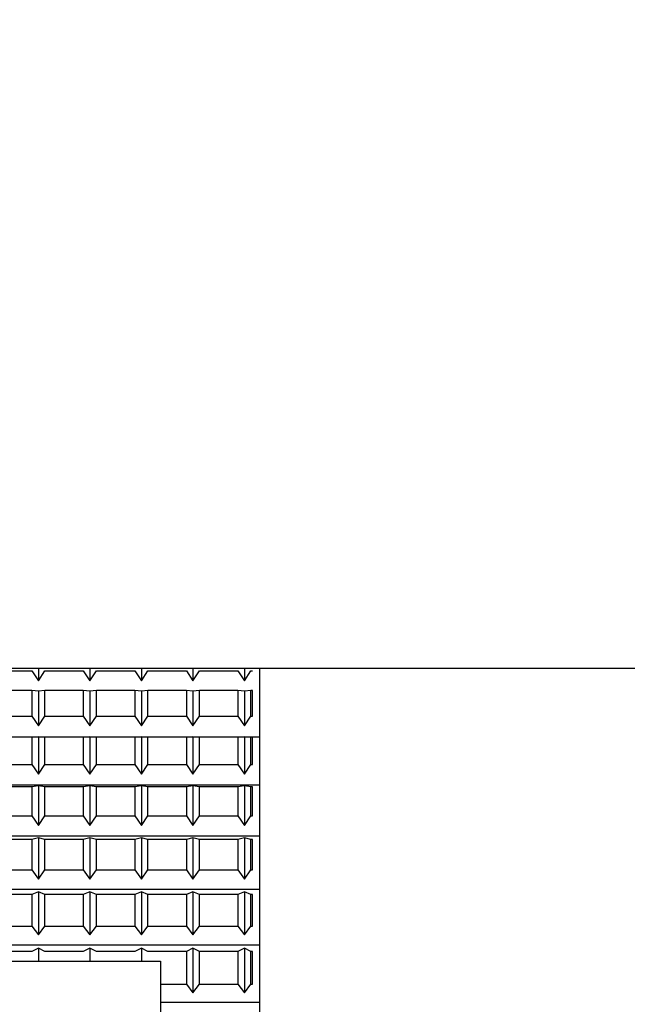
# Model space of a CAD drawing. Extents: x -239 to 414, y -91 to 242.
# Drawn here: x 46 to 46, y 51 to 52 of the extents above; entities that cross this region are included whole.
import ezdxf

# ---------------------------------------------------------------- set-up
doc = ezdxf.new("R2010")
doc.units = 0
doc.header["$LTSCALE"] = 10
doc.header["$MEASUREMENT"] = 0
doc.header["$PDMODE"] = 98
doc.layers.get('DEFPOINTS').update_dxf_attribs({"linetype": 'CONTINUOUS'})
doc.layers.add('DIM', color=1, linetype='CONTINUOUS')
doc.layers.add('RAIL_HYDRO', color=52, linetype='CONTINUOUS')
doc.styles.get("Standard").update_dxf_attribs({"font": 'SIMPLEX.shx', "width": 0.85})
doc.dimstyles.get("Standard").update_dxf_attribs({"dimscale": 16, "dimtxt": 0.09375, "dimasz": 0.09375, "dimexe": 0.0625, "dimexo": 0.0625, "dimgap": 0.0625, "dimtad": 0, "dimtih": 1, "dimtoh": 1, "dimdec": 4, "dimzin": 4, "dimdsep": 46, "dimtxsty": 'Standard', "dimcen": 0.0625, "dimadec": 0, "dimazin": 0, "dimtfac": 1, "dimtdec": 4, "dimtofl": 0, "dimtmove": 0, "dimatfit": 3, "dimfxl": 1, "dimtolj": 1, "dimtzin": 0, "dimarcsym": 0})

# ---------------------------------------------------------------- blocks, each defined once
blk = doc.blocks.new('*D82')
at = {"layer": 'DEFPOINTS', "color": 0, "transparency": 16777216}
for p in [(6.5, 78.07382), (57, 51.5), (6.5, 47)]:
    blk.add_point(p, dxfattribs=at)
at = {"layer": 'DIM', "color": 0, "lineweight": -2, "transparency": 16777216}
for p, q in [((6.5, 47.75), (6.5, 78.82382)), ((57, 52.25), (57, 78.82382)), ((8.65625, 78.07382), (20.39586, 78.07382)), ((54.84375, 78.07382), (43.10414, 78.07382))]:
    blk.add_line(p, q, dxfattribs=at)
at = {"layer": 'DIM', "color": 0, "transparency": 16777216}
for points in [[(8.65625, 78.43319), (8.65625, 77.71444), (6.5, 78.07382)], [(54.84375, 78.43319), (54.84375, 77.71444), (57, 78.07382)]]:
    blk.add_solid(points, dxfattribs=at)
at = {"layer": 'DIM', "color": 0, "transparency": 16777216, "insert": (31.75, 78.07382), "char_height": 2.16, "attachment_point": 5}
blk.add_mtext('\\A1;(50 1/2") O.D.', dxfattribs=at)

msp = doc.modelspace()

# ---------------------------------------------------------------- linework, layer by layer
at = {"layer": 'RAIL_HYDRO', "linetype": 'Continuous'}
for p, q in [((46.85, 51.1535), (45.5, 51.1535)), ((45.64453, 51.15199), (45.66877, 51.15199)), ((45.66877, 51.15199), (45.6729, 51.14578)), ((45.6729, 51.1535), (45.6729, 51.14578)), ((45.6729, 51.14578), (45.67703, 51.15199)), ((45.67703, 51.15199), (45.70127, 51.15199)), ((45.70127, 51.15199), (45.7054, 51.14578)), ((45.7054, 51.1535), (45.7054, 51.14578)), ((45.7054, 51.14578), (45.70953, 51.15199)), ((45.70953, 51.15199), (45.73377, 51.15199)), ((45.73377, 51.15199), (45.7379, 51.14578)), ((45.7379, 51.1535), (45.7379, 51.14578)), ((45.7379, 51.14578), (45.74203, 51.15199)), ((45.74203, 51.15199), (45.76627, 51.15199)), ((45.76627, 51.15199), (45.7704, 51.14578)), ((45.7704, 51.1535), (45.7704, 51.14578)), ((45.7704, 51.14578), (45.77453, 51.15199)), ((45.77453, 51.15199), (45.79877, 51.15199)), ((45.79877, 51.15199), (45.8029, 51.14578)), ((45.8029, 51.1535), (45.8029, 51.14578)), ((45.8029, 51.14578), (45.80703, 51.15199)), ((45.80703, 51.15199), (45.8079, 51.15199)), ((45.8125, 51.1535), (45.8125, 50.0315)), ((45.66877, 51.13971), (45.64453, 51.13971)), ((45.66877, 51.13971), (45.66877, 51.12345)), ((45.6729, 51.13931), (45.66877, 51.13971)), ((45.67703, 51.13971), (45.6729, 51.13931)), ((45.6729, 51.13931), (45.6729, 51.1173)), ((45.67703, 51.12345), (45.67703, 51.13971)), ((45.70127, 51.13971), (45.67703, 51.13971)), ((45.70127, 51.13971), (45.70127, 51.12345)), ((45.7054, 51.13931), (45.70127, 51.13971)), ((45.70953, 51.13971), (45.7054, 51.13931)), ((45.7054, 51.13931), (45.7054, 51.1173)), ((45.70953, 51.12345), (45.70953, 51.13971)), ((45.73377, 51.13971), (45.70953, 51.13971)), ((45.73377, 51.13971), (45.73377, 51.12345)), ((45.7379, 51.13931), (45.73377, 51.13971)), ((45.74203, 51.13971), (45.7379, 51.13931)), ((45.7379, 51.13931), (45.7379, 51.1173)), ((45.74203, 51.12345), (45.74203, 51.13971)), ((45.76627, 51.13971), (45.74203, 51.13971)), ((45.76627, 51.13971), (45.76627, 51.12345)), ((45.7704, 51.13931), (45.76627, 51.13971)), ((45.77453, 51.13971), (45.7704, 51.13931)), ((45.7704, 51.13931), (45.7704, 51.1173)), ((45.77453, 51.12345), (45.77453, 51.13971)), ((45.79877, 51.13971), (45.77453, 51.13971)), ((45.79877, 51.13971), (45.79877, 51.12345)), ((45.8029, 51.13931), (45.79877, 51.13971)), ((45.80703, 51.13971), (45.8029, 51.13931)), ((45.8029, 51.13931), (45.8029, 51.1173)), ((45.80703, 51.12345), (45.80703, 51.13971)), ((45.8079, 51.13971), (45.80703, 51.13971)), ((45.8079, 51.12345), (45.8079, 51.13971)), ((45.64453, 51.12345), (45.66877, 51.12345)), ((45.66877, 51.12345), (45.6729, 51.1173)), ((45.6729, 51.1173), (45.67703, 51.12345)), ((45.67703, 51.12345), (45.70127, 51.12345)), ((45.70127, 51.12345), (45.7054, 51.1173)), ((45.7054, 51.1173), (45.70953, 51.12345)), ((45.70953, 51.12345), (45.73377, 51.12345)), ((45.73377, 51.12345), (45.7379, 51.1173)), ((45.7379, 51.1173), (45.74203, 51.12345)), ((45.74203, 51.12345), (45.76627, 51.12345)), ((45.76627, 51.12345), (45.7704, 51.1173)), ((45.7704, 51.1173), (45.77453, 51.12345)), ((45.77453, 51.12345), (45.79877, 51.12345)), ((45.79877, 51.12345), (45.8029, 51.1173)), ((45.8029, 51.1173), (45.80703, 51.12345)), ((45.80703, 51.12345), (45.8079, 51.12345)), ((45.3125, 51.11046), (45.8125, 51.11046)), ((45.66877, 51.11026), (45.64453, 51.11026)), ((45.6729, 51.11036), (45.66877, 51.11026)), ((45.66877, 51.11026), (45.66877, 51.09289)), ((45.6729, 51.11036), (45.6729, 51.08684)), ((45.67703, 51.11026), (45.6729, 51.11036)), ((45.67703, 51.09289), (45.67703, 51.11026)), ((45.70127, 51.11026), (45.67703, 51.11026)), ((45.7054, 51.11036), (45.70127, 51.11026)), ((45.70127, 51.11026), (45.70127, 51.09289)), ((45.7054, 51.11036), (45.7054, 51.08684)), ((45.70953, 51.11026), (45.7054, 51.11036)), ((45.70953, 51.09289), (45.70953, 51.11026)), ((45.73377, 51.11026), (45.70953, 51.11026)), ((45.7379, 51.11036), (45.73377, 51.11026)), ((45.73377, 51.11026), (45.73377, 51.09289)), ((45.7379, 51.11036), (45.7379, 51.08684)), ((45.74203, 51.11026), (45.7379, 51.11036)), ((45.74203, 51.09289), (45.74203, 51.11026)), ((45.76627, 51.11026), (45.74203, 51.11026)), ((45.7704, 51.11036), (45.76627, 51.11026)), ((45.76627, 51.11026), (45.76627, 51.09289)), ((45.7704, 51.11036), (45.7704, 51.08684)), ((45.77453, 51.11026), (45.7704, 51.11036)), ((45.77453, 51.09289), (45.77453, 51.11026)), ((45.79877, 51.11026), (45.77453, 51.11026)), ((45.8029, 51.11036), (45.79877, 51.11026)), ((45.79877, 51.11026), (45.79877, 51.09289)), ((45.8029, 51.11036), (45.8029, 51.08684)), ((45.80703, 51.11026), (45.8029, 51.11036)), ((45.80703, 51.09289), (45.80703, 51.11026)), ((45.8079, 51.11026), (45.80703, 51.11026)), ((45.8079, 51.09289), (45.8079, 51.11026)), ((45.64453, 51.09289), (45.66877, 51.09289)), ((45.66877, 51.09289), (45.6729, 51.08684)), ((45.6729, 51.08684), (45.67703, 51.09289)), ((45.67703, 51.09289), (45.70127, 51.09289)), ((45.70127, 51.09289), (45.7054, 51.08684)), ((45.7054, 51.08684), (45.70953, 51.09289)), ((45.70953, 51.09289), (45.73377, 51.09289)), ((45.73377, 51.09289), (45.7379, 51.08684)), ((45.7379, 51.08684), (45.74203, 51.09289)), ((45.74203, 51.09289), (45.76627, 51.09289)), ((45.76627, 51.09289), (45.7704, 51.08684)), ((45.7704, 51.08684), (45.77453, 51.09289)), ((45.77453, 51.09289), (45.79877, 51.09289)), ((45.79877, 51.09289), (45.8029, 51.08684)), ((45.8029, 51.08684), (45.80703, 51.09289)), ((45.80703, 51.09289), (45.8079, 51.09289)), ((45.3125, 51.0801), (45.8125, 51.0801)), ((45.66877, 51.07887), (45.64453, 51.07887)), ((45.6729, 51.07945), (45.66877, 51.07887)), ((45.66877, 51.07887), (45.66877, 51.06049)), ((45.6729, 51.07945), (45.6729, 51.05457)), ((45.67703, 51.07887), (45.6729, 51.07945)), ((45.67703, 51.06049), (45.67703, 51.07887)), ((45.70127, 51.07887), (45.67703, 51.07887)), ((45.7054, 51.07945), (45.70127, 51.07887)), ((45.70127, 51.07887), (45.70127, 51.06049)), ((45.7054, 51.07945), (45.7054, 51.05457)), ((45.70953, 51.07887), (45.7054, 51.07945)), ((45.70953, 51.06049), (45.70953, 51.07887)), ((45.73377, 51.07887), (45.70953, 51.07887)), ((45.7379, 51.07945), (45.73377, 51.07887)), ((45.73377, 51.07887), (45.73377, 51.06049)), ((45.7379, 51.07945), (45.7379, 51.05457)), ((45.74203, 51.07887), (45.7379, 51.07945)), ((45.74203, 51.06049), (45.74203, 51.07887)), ((45.76627, 51.07887), (45.74203, 51.07887)), ((45.7704, 51.07945), (45.76627, 51.07887)), ((45.76627, 51.07887), (45.76627, 51.06049)), ((45.7704, 51.07945), (45.7704, 51.05457)), ((45.77453, 51.07887), (45.7704, 51.07945)), ((45.77453, 51.06049), (45.77453, 51.07887)), ((45.79877, 51.07887), (45.77453, 51.07887)), ((45.8029, 51.07945), (45.79877, 51.07887)), ((45.79877, 51.07887), (45.79877, 51.06049)), ((45.8029, 51.07945), (45.8029, 51.05457)), ((45.80703, 51.07887), (45.8029, 51.07945)), ((45.80703, 51.06049), (45.80703, 51.07887)), ((45.8079, 51.07887), (45.80703, 51.07887)), ((45.8079, 51.06049), (45.8079, 51.07887)), ((45.64453, 51.06049), (45.66877, 51.06049)), ((45.66877, 51.06049), (45.6729, 51.05457)), ((45.6729, 51.05457), (45.67703, 51.06049)), ((45.67703, 51.06049), (45.70127, 51.06049)), ((45.70127, 51.06049), (45.7054, 51.05457)), ((45.7054, 51.05457), (45.70953, 51.06049)), ((45.70953, 51.06049), (45.73377, 51.06049)), ((45.73377, 51.06049), (45.7379, 51.05457)), ((45.7379, 51.05457), (45.74203, 51.06049)), ((45.74203, 51.06049), (45.76627, 51.06049)), ((45.76627, 51.06049), (45.7704, 51.05457)), ((45.7704, 51.05457), (45.77453, 51.06049)), ((45.77453, 51.06049), (45.79877, 51.06049)), ((45.79877, 51.06049), (45.8029, 51.05457)), ((45.8029, 51.05457), (45.80703, 51.06049)), ((45.80703, 51.06049), (45.8079, 51.06049)), ((45.3125, 51.04797), (45.8125, 51.04797)), ((45.66877, 51.04572), (45.64453, 51.04572)), ((45.6729, 51.04679), (45.66877, 51.04572)), ((45.66877, 51.04572), (45.66877, 51.02645)), ((45.6729, 51.04679), (45.6729, 51.02069)), ((45.67703, 51.04572), (45.6729, 51.04679)), ((45.67703, 51.02645), (45.67703, 51.04572)), ((45.70127, 51.04572), (45.67703, 51.04572)), ((45.7054, 51.04679), (45.70127, 51.04572)), ((45.70127, 51.04572), (45.70127, 51.02645)), ((45.7054, 51.04679), (45.7054, 51.02069)), ((45.70953, 51.04572), (45.7054, 51.04679)), ((45.73377, 51.04572), (45.70953, 51.04572)), ((45.70953, 51.02645), (45.70953, 51.04572)), ((45.7379, 51.04679), (45.73377, 51.04572)), ((45.73377, 51.04572), (45.73377, 51.02645)), ((45.7379, 51.04679), (45.7379, 51.02069)), ((45.74203, 51.04572), (45.7379, 51.04679)), ((45.76627, 51.04572), (45.74203, 51.04572)), ((45.74203, 51.02645), (45.74203, 51.04572)), ((45.7704, 51.04679), (45.76627, 51.04572)), ((45.76627, 51.04572), (45.76627, 51.02645)), ((45.7704, 51.04679), (45.7704, 51.02069)), ((45.77453, 51.04572), (45.7704, 51.04679)), ((45.77453, 51.02645), (45.77453, 51.04572)), ((45.79877, 51.04572), (45.77453, 51.04572)), ((45.8029, 51.04679), (45.79877, 51.04572)), ((45.79877, 51.04572), (45.79877, 51.02645)), ((45.8029, 51.04679), (45.8029, 51.02069)), ((45.80703, 51.04572), (45.8029, 51.04679)), ((45.8079, 51.04572), (45.80703, 51.04572)), ((45.80703, 51.02645), (45.80703, 51.04572)), ((45.8079, 51.02645), (45.8079, 51.04572)), ((45.64453, 51.02645), (45.66877, 51.02645)), ((45.66877, 51.02645), (45.6729, 51.02069)), ((45.6729, 51.02069), (45.67703, 51.02645)), ((45.67703, 51.02645), (45.70127, 51.02645)), ((45.70127, 51.02645), (45.7054, 51.02069)), ((45.7054, 51.02069), (45.70953, 51.02645)), ((45.70953, 51.02645), (45.73377, 51.02645)), ((45.73377, 51.02645), (45.7379, 51.02069)), ((45.7379, 51.02069), (45.74203, 51.02645)), ((45.74203, 51.02645), (45.76627, 51.02645)), ((45.76627, 51.02645), (45.7704, 51.02069)), ((45.7704, 51.02069), (45.77453, 51.02645)), ((45.77453, 51.02645), (45.79877, 51.02645)), ((45.79877, 51.02645), (45.8029, 51.02069)), ((45.8029, 51.02069), (45.80703, 51.02645)), ((45.80703, 51.02645), (45.8079, 51.02645)), ((45.3125, 51.01429), (45.8125, 51.01429)), ((45.66877, 51.01103), (45.64453, 51.01103)), ((45.6729, 51.01257), (45.66877, 51.01103)), ((45.66877, 51.01103), (45.66877, 50.99098)), ((45.6729, 51.01257), (45.6729, 50.98543)), ((45.67703, 51.01103), (45.6729, 51.01257)), ((45.67703, 50.99098), (45.67703, 51.01103)), ((45.70127, 51.01103), (45.67703, 51.01103)), ((45.7054, 51.01257), (45.70127, 51.01103)), ((45.70127, 51.01103), (45.70127, 50.99098)), ((45.7054, 51.01257), (45.7054, 50.98543)), ((45.70953, 51.01103), (45.7054, 51.01257)), ((45.73377, 51.01103), (45.70953, 51.01103)), ((45.70953, 50.99098), (45.70953, 51.01103)), ((45.7379, 51.01257), (45.73377, 51.01103)), ((45.73377, 51.01103), (45.73377, 50.99098)), ((45.7379, 51.01257), (45.7379, 50.98543)), ((45.74203, 51.01103), (45.7379, 51.01257)), ((45.74203, 50.99098), (45.74203, 51.01103)), ((45.76627, 51.01103), (45.74203, 51.01103)), ((45.7704, 51.01257), (45.76627, 51.01103)), ((45.76627, 51.01103), (45.76627, 50.99098)), ((45.7704, 51.01257), (45.7704, 50.98543)), ((45.77453, 51.01103), (45.7704, 51.01257)), ((45.79877, 51.01103), (45.77453, 51.01103)), ((45.77453, 50.99098), (45.77453, 51.01103)), ((45.8029, 51.01257), (45.79877, 51.01103)), ((45.79877, 51.01103), (45.79877, 50.99098)), ((45.8029, 51.01257), (45.8029, 50.98543)), ((45.80703, 51.01103), (45.8029, 51.01257)), ((45.80703, 50.99098), (45.80703, 51.01103)), ((45.8079, 51.01103), (45.80703, 51.01103)), ((45.8079, 50.99098), (45.8079, 51.01103)), ((45.64453, 50.99098), (45.66877, 50.99098)), ((45.66877, 50.99098), (45.6729, 50.98543)), ((45.6729, 50.98543), (45.67703, 50.99098)), ((45.67703, 50.99098), (45.70127, 50.99098)), ((45.70127, 50.99098), (45.7054, 50.98543)), ((45.7054, 50.98543), (45.70953, 50.99098)), ((45.70953, 50.99098), (45.73377, 50.99098)), ((45.73377, 50.99098), (45.7379, 50.98543)), ((45.7379, 50.98543), (45.74203, 50.99098)), ((45.74203, 50.99098), (45.76627, 50.99098)), ((45.76627, 50.99098), (45.7704, 50.98543)), ((45.7704, 50.98543), (45.77453, 50.99098)), ((45.77453, 50.99098), (45.79877, 50.99098)), ((45.79877, 50.99098), (45.8029, 50.98543)), ((45.8029, 50.98543), (45.80703, 50.99098)), ((45.80703, 50.99098), (45.8079, 50.99098)), ((45.3125, 50.97925), (45.8125, 50.97925)), ((45.6729, 50.97701), (45.66877, 50.975)), ((45.6729, 50.97701), (45.6729, 50.969)), ((45.67703, 50.975), (45.6729, 50.97701)), ((45.7054, 50.97701), (45.70127, 50.975)), ((45.7054, 50.97701), (45.7054, 50.969)), ((45.70953, 50.975), (45.7054, 50.97701)), ((45.7379, 50.97701), (45.73377, 50.975)), ((45.7379, 50.97701), (45.7379, 50.969)), ((45.74203, 50.975), (45.7379, 50.97701)), ((45.7704, 50.97701), (45.76627, 50.975)), ((45.7704, 50.97701), (45.7704, 50.94899)), ((45.77453, 50.975), (45.7704, 50.97701)), ((45.8029, 50.97701), (45.79877, 50.975)), ((45.8029, 50.97701), (45.8029, 50.94899)), ((45.80703, 50.975), (45.8029, 50.97701)), ((45.66877, 50.975), (45.64453, 50.975)), ((45.70127, 50.975), (45.67703, 50.975)), ((45.73377, 50.975), (45.70953, 50.975)), ((45.76627, 50.975), (45.74203, 50.975)), ((45.76627, 50.975), (45.76627, 50.9543)), ((45.77453, 50.9543), (45.77453, 50.975)), ((45.79877, 50.975), (45.77453, 50.975)), ((45.79877, 50.975), (45.79877, 50.9543)), ((45.80703, 50.9543), (45.80703, 50.975)), ((45.8079, 50.975), (45.80703, 50.975)), ((45.8079, 50.9543), (45.8079, 50.975)), ((45.25, 50.969), (45.75, 50.969)), ((45.75, 50.969), (45.75, 50.094)), ((45.75, 50.9543), (45.76627, 50.9543)), ((45.76627, 50.9543), (45.7704, 50.94899)), ((45.7704, 50.94899), (45.77453, 50.9543)), ((45.77453, 50.9543), (45.79877, 50.9543)), ((45.79877, 50.9543), (45.8029, 50.94899)), ((45.8029, 50.94899), (45.80703, 50.9543)), ((45.80703, 50.9543), (45.8079, 50.9543)), ((45.75, 50.94307), (45.8125, 50.94307))]:
    msp.add_line(p, q, dxfattribs=at)

# ---------------------------------------------------------------- dimensions: what is measured, and where the dimension line sits
at = {"layer": 'DIM'}
dim = msp.add_linear_dim(base=(6.5, 78.07382), p1=(57, 51.5), p2=(6.5, 47), text='(<>) O.D.', dimstyle='Standard', override={"dimscale": 12, "dimtxt": 0.18, "dimasz": 0.179688, "dimgap": 0.09375, "dimlunit": 5, "dimpost": '"', "dimfrac": 2}, dxfattribs=at)
dim.commit()
dim.dimension.update_dxf_attribs({"geometry": '*D82', "text_midpoint": (31.75, 78.07382), "dimtype": 160})

doc.saveas('drawing.dxf')
